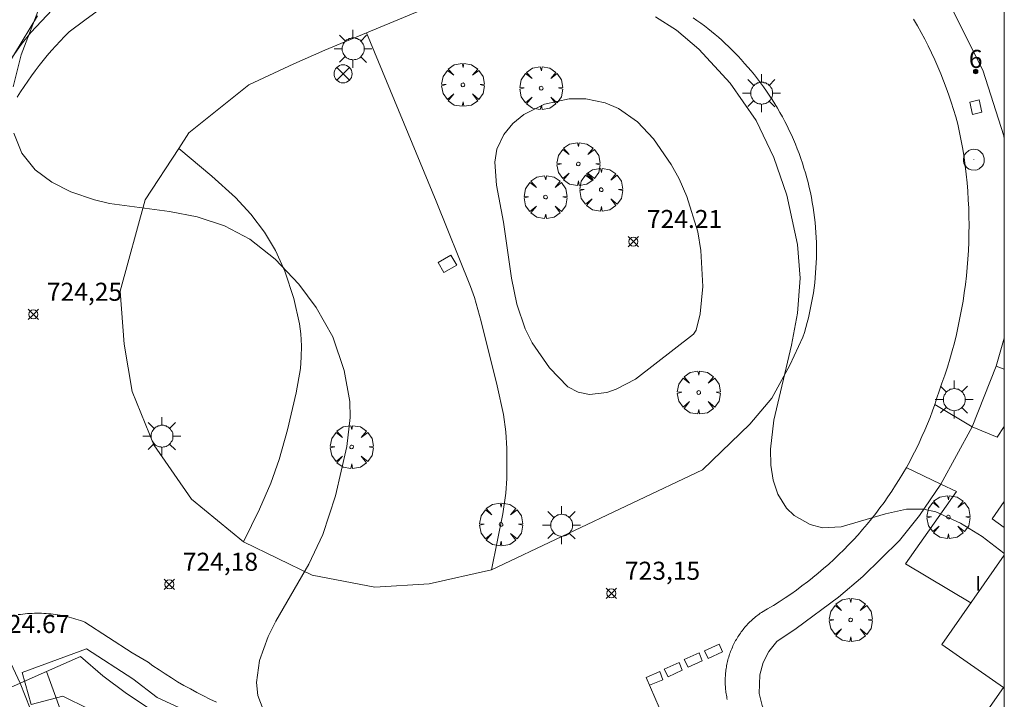
# Model space of a CAD drawing. Units: millimetres. Extents: x 423999 to 425002, y 4490499 to 4491001.
# Drawn here: x 424945 to 425000, y 4490645 to 4490683 of the extents above; entities that cross this region are included whole.
import ezdxf

# ---------------------------------------------------------------- set-up
doc = ezdxf.new("R2010")
doc.units = ezdxf.units.MM
doc.header["$MEASUREMENT"] = 0
doc.linetypes.add('VADO', pattern=[9.01, 2.71, -0.9, 0.9, -0.9, 0.9, -0.9, 0.9, -0.9])
doc.layers.get('0').update_dxf_attribs({"lineweight": 9})
for name, color, linetype, lineweight in [('1', 7, 'Continuous', 9), ('f012003p_num_plantas', 252, 'Continuous', 9), ('f022001p_portal', 7, 'Continuous', 9), ('f022001p_portal_texto', 7, 'Continuous', 9), ('f031026l_pinturavial', 253, 'Continuous', 9), ('f050002l_curvanivel_cgn', 23, 'Continuous', 9), ('f050008p_puntocotaterreno', 7, 'Continuous', 9), ('f061013p_arbol', 91, 'Continuous', 9), ('f070045l_muro_mur', 30, 'MURO2', 9), ('f070045l_muro_tap', 11, 'MURO2', 9), ('f070045l_puerta', 11, 'Continuous', 9), ('f070047l_seto', 91, 'Continuous', 9), ('f070056s_edificacion_edi', 240, 'Continuous', 9), ('f070058l_elementoconstruido_bordillo', 30, 'Continuous', 9), ('f070058l_elementoconstruido_par', 11, 'Continuous', 9), ('f071045l_vado', 30, 'VADO', 9), ('f081039p_poste', 7, 'Continuous', 9), ('f081055p_farola', 7, 'Continuous', 9), ('f081065p_registro_circular', 7, 'Continuous', 9), ('f081065s_registro_cuadrado', 7, 'Continuous', 9), ('HOJAS', 7, 'Continuous', 9)]:
    doc.layers.add(name, color=color, linetype=linetype, lineweight=lineweight)
doc.styles.get("Standard").update_dxf_attribs({"font": 'arial.ttf'})
doc.styles.add('Style-s7210005_h', font='txt')
doc.linetypes.add('MURO2', pattern='A,3.1e-05,[1,muro2.shx,S=1,R=0,X=0,Y=0],-3.058844', length=3.058875)

# ---------------------------------------------------------------- blocks, each defined once
blk = doc.blocks.new('TVK2940N_ACAD_1_FMEBLOCK1')
at = {"layer": 'HOJAS'}
blk.add_lwpolyline([(-500, 250), (500, 250), (500, -250), (-500, -250)], close=True, dxfattribs=at)
blk = doc.blocks.new('punto_cota')
at = {"layer": 'f050008p_puntocotaterreno'}
for points in [[(0, 0), (-0.283, 0.283)], [(0, 0), (-0.283, -0.283)], [(0, 0), (0.283, 0.283)], [(0, 0), (0.283, -0.283)]]:
    blk.add_lwpolyline(points, dxfattribs=at)
blk.add_circle((0, 0), 0.25, dxfattribs=at)
blk = doc.blocks.new('arbol')
at = {"color": 0, "linetype": 'Continuous', "lineweight": 0, "flags": 128}
for points in [[(0.96, 0.012), (1.2, 0.036), (1.128, 0.468), (0.888, 0.804), (0.528, 0.528), (0.816, 0.876), (0.48, 1.104), (0.048, 1.176), (0.012, 0.96), (-0.048, 1.176), (-0.48, 1.104), (-0.816, 0.876), (-0.504, 0.528), (-0.864, 0.804), (-1.104, 0.468), (-1.188, 0.036), (-0.936, 0.012)], [(-0.936, 0.012), (-1.188, -0.048), (-1.104, -0.48), (-0.864, -0.804), (-0.504, -0.504), (-0.816, -0.876), (-0.48, -1.116)], [(-0.48, -1.116), (-0.048, -1.188), (0.012, -0.936), (0.048, -1.188), (0.48, -1.116), (0.816, -0.876), (0.528, -0.504), (0.888, -0.804), (1.128, -0.48), (1.2, -0.048), (0.96, 0.012)]]:
    blk.add_lwpolyline(points, dxfattribs=at)
at = {"color": 0, "linetype": 'Continuous', "lineweight": 0, "extrusion": (0, 0, -1)}
for start, end in [(180.0229, 7.5946), (7.2233, 180.0229)]:
    blk.add_arc((0, 0), 0.104, start, end, dxfattribs=at)
blk = doc.blocks.new('poste')
at = {"layer": 'f081039p_poste'}
for p, q in [((-0.354, 0.354), (0.354, -0.354)), ((-0.354, -0.354), (0.354, 0.354))]:
    blk.add_line(p, q, dxfattribs=at)
blk.add_circle((0, 0), 0.5, dxfattribs=at)
blk = doc.blocks.new('farola')
at = {"layer": '1'}
for points in [[(-0.75, 0.75, 0), (-0.42, 0.42, 0)], [(0.01, 0.61, 0), (0.09, 0.6, 0), (0.16, 0.58, 0), (0.24, 0.57, 0), (0.3, 0.52, 0), (0.37, 0.49, 0), (0.43, 0.43, 0), (0.48, 0.39, 0), (0.52, 0.31, 0), (0.57, 0.25, 0), (0.6, 0.18, 0), (0.61, 0.1, 0), (0.61, 0.03, 0), (0.61, -0.03, 0), (0.61, -0.11, 0), (0.6, -0.18, 0), (0.57, -0.26, 0), (0.52, -0.32, 0), (0.48, -0.39, 0), (0.43, -0.44, 0), (0.37, -0.5, 0), (0.3, -0.53, 0), (0.24, -0.57, 0), (0.16, -0.59, 0), (0.09, -0.6, 0), (0, -0.62, 0), (-0.06, -0.6, 0), (-0.14, -0.59, 0), (-0.21, -0.57, 0), (-0.27, -0.53, 0), (-0.35, -0.5, 0), (-0.41, -0.44, 0), (-0.45, -0.39, 0), (-0.5, -0.32, 0), (-0.54, -0.26, 0), (-0.57, -0.18, 0), (-0.59, -0.11, 0), (-0.59, -0.03, 0), (-0.59, 0.03, 0), (-0.59, 0.1, 0), (-0.57, 0.18, 0), (-0.54, 0.25, 0), (-0.5, 0.31, 0), (-0.45, 0.39, 0), (-0.41, 0.43, 0), (-0.35, 0.49, 0), (-0.27, 0.52, 0), (-0.21, 0.57, 0), (-0.14, 0.58, 0), (-0.06, 0.6, 0), (0.01, 0.61, 0)], [(0, 1.05, 0), (0, 0.6, 0)], [(0.75, 0.75, 0), (0.43, 0.43, 0)], [(-1.05, 0, 0), (-0.59, 0, 0)], [(1.05, 0, 0), (0.61, 0, 0)], [(-0.75, -0.74, 0), (-0.42, -0.41, 0)], [(0.75, -0.75, 0), (0.43, -0.44, 0)], [(0, -1.05, 0), (0, -0.62, 0)]]:
    blk.add_polyline3d(points, dxfattribs=at)
blk = doc.blocks.new('B129')
at = {"layer": 'f081065p_registro_circular'}
for points in [[(0, 0.591, 0), (0.102, 0.575, 0), (0.22, 0.543, 0), (0.331, 0.48, 0), (0.496, 0.307, 0), (0.575, 0.094, 0), (0.567, -0.134, 0), (0.528, -0.236, 0), (0.472, -0.346, 0), (0.291, -0.496, 0), (0.189, -0.559, 0), (0.071, -0.583, 0), (-0.142, -0.567, 0), (-0.26, -0.52, 0), (-0.354, -0.465, 0), (-0.512, -0.283, 0), (-0.559, -0.181, 0), (-0.583, -0.063, 0), (-0.583, 0.047, 0), (-0.559, 0.165, 0), (-0.52, 0.268, 0), (-0.449, 0.362, 0), (-0.276, 0.52, 0), (-0.157, 0.567, 0), (0, 0.591, 0)], [(0, 0.008, 0), (0, 0, 0), (0, 0.008, 0)]]:
    blk.add_polyline3d(points, dxfattribs=at)
blk = doc.blocks.new('portal_catastro')
at = {"layer": 'f022001p_portal'}
h = blk.add_hatch(color=256, dxfattribs=at)
h.dxf.hatch_style = 1
edge = h.paths.add_edge_path()
edge.add_arc((0, 0), 0.125, 0, 360)
blk.add_circle((0, 0), 0.125, dxfattribs=at)

msp = doc.modelspace()

# ---------------------------------------------------------------- linework, layer by layer
at = {"layer": 'f031026l_pinturavial'}
for points in [[(424983.613, 4490647.464, 723.514), (424983.398, 4490647.885, 723.514), (424984.223, 4490648.25, 723.514), (424984.393, 4490647.818, 723.514), (424983.613, 4490647.464, 723.514)], [(424982.494, 4490646.977, 723.514), (424982.278, 4490647.398, 723.514), (424983.104, 4490647.763, 723.514), (424983.273, 4490647.33, 723.514), (424982.494, 4490646.977, 723.514)], [(424981.392, 4490646.448, 723.514), (424981.177, 4490646.869, 723.514), (424982.002, 4490647.234, 723.514), (424982.172, 4490646.802, 723.514), (424981.392, 4490646.448, 723.514)], [(424983.531, 4490638.654, 723.297), (424980.169, 4490646.395, 723.514), (424980.93, 4490646.732, 723.514), (424981.088, 4490646.274, 723.514), (424980.352, 4490645.975, 723.514)]]:
    msp.add_polyline3d(points, dxfattribs=at)
at = {"layer": 'f050002l_curvanivel_cgn'}
for points in [[(424945.125, 4490679.112, 724), (424945.581, 4490680.896, 724), (424946.501, 4490683.28, 724)], [(425000, 4490653.271, 723), (424999.978, 4490653.292, 723), (424998.777, 4490654.211, 723), (424997.58, 4490654.946, 723), (424996.204, 4490655.58, 723), (424995.518, 4490655.73, 723), (424994.587, 4490655.731, 723), (424993.428, 4490655.476, 723), (424990.974, 4490654.749, 723), (424989.93, 4490654.697, 723), (424989.251, 4490654.869, 723), (424988.372, 4490655.377, 723), (424987.95, 4490655.777, 723), (424987.454, 4490656.559, 723), (424987.203, 4490657.323, 723), (424987.075, 4490658.162, 723), (424987.057, 4490659.053, 723), (424987.249, 4490660.658, 723), (424988.213, 4490664.816, 723), (424988.542, 4490666.573, 723), (424988.695, 4490668.523, 723), (424988.559, 4490670.38, 723), (424987.964, 4490673.12, 723), (424987.234, 4490675.206, 723), (424986.258, 4490677.249, 723), (424984.816, 4490679.318, 723), (424983.08, 4490681.2, 723), (424981.859, 4490682.248, 723), (424980.688, 4490682.999, 723)], [(424982.798, 4490665.411, 724), (424982.941, 4490665.63, 724), (424983.171, 4490666.537, 724), (424983.313, 4490668.064, 724), (424983.203, 4490670.045, 724), (424983.026, 4490671.077, 724), (424982.428, 4490673.039, 724), (424981.992, 4490674.017, 724), (424981.549, 4490674.82, 724), (424980.583, 4490676.228, 724), (424979.697, 4490677.174, 724), (424978.641, 4490677.91, 724), (424977.895, 4490678.231, 724), (424976.829, 4490678.452, 724), (424975.907, 4490678.452, 724), (424974.539, 4490678.147, 724), (424973.402, 4490677.575, 724), (424972.783, 4490677.075, 724), (424972.29, 4490676.479, 724), (424971.915, 4490675.658, 724), (424971.795, 4490674.937, 724), (424971.886, 4490673.677, 724), (424972.28, 4490671.627, 724), (424972.71, 4490668.513, 724), (424973.013, 4490667.081, 724), (424973.48, 4490665.72, 724), (424973.869, 4490664.944, 724), (424974.822, 4490663.551, 724), (424975.835, 4490662.508, 724), (424976.415, 4490662.2, 724), (424977.029, 4490662.08, 724), (424978.005, 4490662.195, 724), (424978.516, 4490662.37, 724), (424979.576, 4490662.931, 724), (424982.798, 4490665.411, 724)], [(424959.071, 4490644.393, 724), (424958.674, 4490645.411, 724), (424958.606, 4490646.13, 724), (424958.77, 4490647.353, 724), (424959.249, 4490648.677, 724), (424959.667, 4490649.52, 724), (424961.49, 4490652.673, 724), (424962.273, 4490654.321, 724), (424962.968, 4490656.46, 724), (424963.6, 4490659.189, 724), (424963.783, 4490660.794, 724), (424963.76, 4490661.687, 724), (424963.463, 4490663.402, 724), (424962.834, 4490665.274, 724), (424961.91, 4490666.891, 724), (424960.945, 4490668.187, 724), (424959.64, 4490669.563, 724), (424958.239, 4490670.676, 724), (424956.828, 4490671.426, 724), (424955.311, 4490671.909, 724), (424953.779, 4490672.202, 724), (424950.458, 4490672.661, 724), (424949.631, 4490672.849, 724), (424948.318, 4490673.297, 724), (424947.273, 4490673.834, 724), (424946.35, 4490674.524, 724), (424945.61, 4490675.437, 724), (424945.159, 4490676.552, 724)]]:
    msp.add_polyline3d(points, dxfattribs=at)
at = {"layer": 'f070045l_muro_mur'}
msp.add_line((425000, 4490665.19, 723.94), (424999.552, 4490663.649, 723.94), dxfattribs=at)
msp.add_polyline3d([(424989.274, 4490691.344, 723.94), (424990.02, 4490690.869, 723.94), (424992.723, 4490688.646, 723.94), (424994.49, 4490686.866, 723.94), (424996.949, 4490683.751, 723.94), (424998.811, 4490680.036, 723.94), (424999.978, 4490676.408, 723.94), (425000, 4490676.233, 723.94)], dxfattribs=at)
at = {"layer": 'f070045l_muro_tap'}
msp.add_line((424995.312, 4490655.369, 723.126), (424996.482, 4490657.119, 722.981), dxfattribs=at)
for points in [[(424930.231, 4490661.412, 726.177), (424940.312, 4490665.92, 725.271), (424940.672, 4490668.78, 725.648), (424941.352, 4490672.33, 725.648), (424941.702, 4490673.74, 725.648), (424942.342, 4490675.78, 725.648), (424943.192, 4490677.74, 725.919), (424944.252, 4490679.59, 725.919), (424945.582, 4490681.46, 725.919), (424946.112, 4490682.12, 725.919), (424947.282, 4490683.38, 723.96)], [(424998.212, 4490660.289, 722.927), (424999.552, 4490663.649, 722.927), (425000, 4490663.474, 722.927)], [(424995.332, 4490625.266, 722.894), (424995.201, 4490625.569, 722.895), (424993.741, 4490628.799, 723.472), (424986.592, 4490644.849, 723.322), (424986.432, 4490645.519, 723.322), (424986.462, 4490646.559, 723.322), (424986.652, 4490647.229, 723.293), (424986.962, 4490647.849, 723.293), (424987.402, 4490648.399, 723.126), (424988.482, 4490649.109, 723.126), (424990.822, 4490650.859, 723.126), (424992.162, 4490651.999, 723.126), (424994.192, 4490653.999, 723.126)], [(424952.772, 4490644.62, 725.907), (424951.402, 4490645.51, 725.907), (424950.092, 4490646.49, 725.907), (424948.852, 4490647.56, 724.481), (424946.98, 4490646.738, 725.288), (424945.522, 4490646.097, 726.856)]]:
    msp.add_polyline3d(points, dxfattribs=at)
at = {"layer": 'f070045l_puerta'}
for p, q in [((424996.482, 4490657.119), (424998.212, 4490660.289)), ((424994.192, 4490653.999, 725.11), (424995.312, 4490655.369, 725.11)), ((424945.522, 4490646.097, 728.85), (424938.994, 4490643.184, 728.85))]:
    msp.add_line(p, q, dxfattribs=at)
at = {"layer": 'f070047l_seto'}
for points in [[(424934.543, 4490663.725, 726.854), (424940.256, 4490666.443, 725.271), (424940.343, 4490666.722, 725.271), (424941.129, 4490673.158, 725.648), (424941.518, 4490674.324, 725.648), (424943.057, 4490677.427, 725.919), (424946.473, 4490683.039, 725.919)], [(424945.622, 4490646.682, 726.856), (424949.182, 4490647.985, 724.481), (424951.751, 4490646.336, 725.907), (424953.097, 4490645.304, 725.907), (424955.573, 4490644.161, 725.907)], [(424953.568, 4490642.568, 725.907), (424947.881, 4490645.375, 725.907), (424946.133, 4490644.901, 726.856), (424945.622, 4490646.682, 726.856)]]:
    msp.add_polyline3d(points, dxfattribs=at)
at = {"layer": 'f070056s_edificacion_edi'}
for points in [[(425000, 4490654.718, 723.128), (424999.334, 4490655.183, 723.128), (425000, 4490656.153, 723.08)], [(425000, 4490653.177, 723.128), (425000, 4490642.412, 723.407), (424998.354, 4490643.563, 723.407), (424999.954, 4490645.843, 723.407), (424996.544, 4490648.233, 723.126)]]:
    msp.add_polyline3d(points, close=True, dxfattribs=at)
at = {"layer": 'f070058l_elementoconstruido_bordillo'}
msp.add_line((424945.522, 4490646.097, 724.6), (424947.086, 4490642.102, 725.17), dxfattribs=at)
for points in [[(424982.78, 4490682.927, 722.82), (424982.987, 4490682.785, 722.82), (424983.193, 4490682.639, 722.82), (424983.395, 4490682.49, 722.77), (424983.595, 4490682.337, 722.77), (424983.792, 4490682.181, 722.77), (424983.986, 4490682.021, 722.77), (424984.177, 4490681.858, 722.76), (424984.365, 4490681.691, 722.76), (424984.551, 4490681.521, 722.76), (424984.733, 4490681.348, 722.76), (424984.912, 4490681.171, 722.76), (424985.088, 4490680.991, 722.75), (424985.26, 4490680.808, 722.75), (424985.429, 4490680.622, 722.75), (424985.618, 4490680.416, 722.83), (424985.804, 4490680.206, 722.83), (424985.985, 4490679.993, 722.83), (424986.163, 4490679.777, 722.83), (424986.336, 4490679.557, 722.76), (424986.506, 4490679.334, 722.77), (424986.672, 4490679.109, 722.77), (424986.833, 4490678.88, 722.77), (424986.991, 4490678.649, 722.77), (424987.144, 4490678.415, 722.76), (424987.293, 4490678.178, 722.76), (424987.438, 4490677.938, 722.84), (424987.578, 4490677.696, 722.84), (424987.714, 4490677.451, 722.79), (424987.845, 4490677.204, 722.79), (424987.972, 4490676.954, 722.79), (424988.095, 4490676.703, 722.79), (424988.213, 4490676.449, 722.79), (424988.326, 4490676.193, 722.84), (424988.435, 4490675.935, 722.84), (424988.539, 4490675.675, 722.84), (424988.639, 4490675.414, 722.77), (424988.734, 4490675.15, 722.77), (424988.823, 4490674.885, 722.77), (424988.909, 4490674.618, 722.77), (424988.989, 4490674.35, 722.92), (424989.064, 4490674.081, 722.87), (424989.135, 4490673.81, 722.74), (424989.201, 4490673.538, 722.74), (424989.262, 4490673.264, 722.74), (424989.318, 4490672.99, 722.88), (424989.368, 4490672.715, 722.88), (424989.414, 4490672.439, 722.88), (424989.455, 4490672.162, 722.88), (424989.491, 4490671.884, 722.88), (424989.522, 4490671.606, 722.92), (424989.548, 4490671.327, 722.92), (424989.569, 4490671.048, 722.92), (424989.585, 4490670.769, 722.92), (424989.596, 4490670.489, 722.78), (424989.602, 4490670.209, 722.78), (424989.603, 4490669.929, 722.96), (424989.599, 4490669.649, 722.96), (424989.589, 4490669.37, 722.88), (424989.575, 4490669.09, 722.88), (424989.556, 4490668.811, 722.88), (424989.531, 4490668.532, 722.97), (424989.502, 4490668.254, 722.97), (424989.467, 4490667.976, 722.87), (424989.428, 4490667.699, 722.87), (424989.384, 4490667.423, 722.92), (424989.334, 4490667.148, 722.92), (424989.28, 4490666.873, 722.92), (424989.221, 4490666.6, 722.89), (424989.157, 4490666.327, 722.93), (424989.087, 4490666.056, 722.93), (424989.014, 4490665.786, 722.93), (424988.935, 4490665.518, 722.92), (424988.851, 4490665.251, 722.94), (424988.133, 4490663.709, 722.91), (424987.13, 4490661.877, 723.09), (424985.908, 4490660.438, 723.06), (424983.291, 4490657.909, 723.11), (424971.603, 4490652.371, 723.39), (424968.157, 4490651.586, 723.73), (424965.148, 4490651.412, 723.78), (424961.678, 4490652.078, 724.01), (424957.883, 4490653.92, 724.27), (424954.996, 4490656.289, 724.33), (424952.909, 4490659.291, 724.47), (424951.72, 4490662.246, 724.4), (424951.268, 4490664.872, 724.36), (424951.059, 4490667.801, 724.26), (424952.442, 4490672.864, 723.97), (424954.294, 4490675.704, 723.8), (424954.854, 4490676.561, 723.71), (424958.184, 4490679.222, 723.54), (424960.662, 4490680.386, 723.37), (424962.391, 4490681.14, 723.21), (424964.696, 4490682.106, 723.16), (424970.743, 4490684.639, 723.19)], [(424945.355, 4490678.535, 723.91), (424945.545, 4490678.837, 723.88), (424945.74, 4490679.135, 723.88), (424945.94, 4490679.43, 723.76), (424946.146, 4490679.721, 723.82), (424946.357, 4490680.009, 723.82), (424946.573, 4490680.292, 723.82), (424946.794, 4490680.572, 723.7), (424947.02, 4490680.847, 723.7), (424947.251, 4490681.119, 723.7), (424947.487, 4490681.386, 723.59), (424947.727, 4490681.649, 723.59), (424947.972, 4490681.908, 723.59), (424948.222, 4490682.162, 723.55), (424949.106, 4490682.801, 723.51), (424949.976, 4490683.458, 723.5)], [(424984.665, 4490645.18, 723.21), (424984.648, 4490645.26, 723.21), (424984.631, 4490645.34, 723.21), (424984.617, 4490645.421, 723.21), (424984.603, 4490645.502, 723.21), (424984.591, 4490645.584, 723.21), (424984.581, 4490645.665, 723.21), (424984.572, 4490645.747, 723.21), (424984.564, 4490645.829, 723.21), (424984.558, 4490645.911, 723.24), (424984.554, 4490645.993, 723.24), (424984.551, 4490646.075, 723.24), (424984.549, 4490646.158, 723.24), (424984.549, 4490646.24, 723.24), (424984.55, 4490646.322, 723.24), (424984.553, 4490646.404, 723.24), (424984.557, 4490646.486, 723.14), (424984.563, 4490646.568, 723.14), (424984.57, 4490646.65, 723.14), (424984.579, 4490646.732, 723.14), (424984.589, 4490646.814, 723.14), (424984.6, 4490646.895, 723.14), (424984.613, 4490646.976, 723.14), (424984.628, 4490647.057, 723.14), (424984.644, 4490647.138, 723.18), (424984.661, 4490647.218, 723.18), (424984.68, 4490647.298, 723.18), (424984.7, 4490647.378, 723.18), (424984.722, 4490647.457, 723.18), (424984.745, 4490647.536, 723.18), (424984.769, 4490647.615, 723.18), (424984.795, 4490647.693, 723.18), (424984.822, 4490647.77, 723.18), (424984.851, 4490647.848, 723.18), (424984.881, 4490647.924, 723.18), (424984.881, 4490647.926, 723.18), (424984.912, 4490648, 723.18), (424984.945, 4490648.076, 723.23), (424984.979, 4490648.15, 723.23), (424985.014, 4490648.225, 723.23), (424985.051, 4490648.298, 723.23), (424985.089, 4490648.371, 723.23), (424985.128, 4490648.444, 723.23), (424985.169, 4490648.515, 723.23), (424985.21, 4490648.586, 723.17), (424985.254, 4490648.656, 723.17), (424985.298, 4490648.725, 723.17), (424985.343, 4490648.794, 723.17), (424985.39, 4490648.861, 723.17), (424985.438, 4490648.928, 723.17), (424985.487, 4490648.994, 723.17), (424985.538, 4490649.059, 723.17), (424985.589, 4490649.123, 723.17), (424985.642, 4490649.186, 723.17), (424985.696, 4490649.248, 723.17), (424985.75, 4490649.31, 723.17), (424985.806, 4490649.37, 723.17), (424985.863, 4490649.429, 723.17), (424985.921, 4490649.487, 723.17), (424985.98, 4490649.545, 723.17), (424986.041, 4490649.601, 723.17), (424986.102, 4490649.656, 723.17), (424986.164, 4490649.71, 723.17), (424986.227, 4490649.763, 723.17), (424986.291, 4490649.814, 723.17), (424986.356, 4490649.865, 723.2), (424986.421, 4490649.914, 723.2), (424986.488, 4490649.962, 723.2), (424986.555, 4490650.009, 723.2), (424986.887, 4490650.201, 723.19), (424987.215, 4490650.398, 723.11), (424987.539, 4490650.601, 723.11), (424987.86, 4490650.81, 723.13), (424988.176, 4490651.025, 723.12), (424988.489, 4490651.246, 723.12), (424988.798, 4490651.472, 723.12), (424989.103, 4490651.704, 723.12), (424989.367, 4490651.912, 723.12), (424989.403, 4490651.941, 723.12), (424989.7, 4490652.184, 723.05), (424989.991, 4490652.432, 723.07), (424990.279, 4490652.685, 723.07), (424990.561, 4490652.943, 723.03), (424990.839, 4490653.207, 723.03), (424991.112, 4490653.475, 723.03), (424991.38, 4490653.749, 722.98), (424991.644, 4490654.027, 723.04), (424991.902, 4490654.31, 723.04), (424992.155, 4490654.597, 723.04), (424992.403, 4490654.89, 723.02), (424992.645, 4490655.186, 723.02), (424992.883, 4490655.487, 722.99), (424993.114, 4490655.792, 722.94), (424993.34, 4490656.101, 722.94), (424993.561, 4490656.415, 722.94), (424993.776, 4490656.732, 723.03), (424993.985, 4490657.053, 723.03), (424994.188, 4490657.378, 723.03), (424994.386, 4490657.707, 723.03), (424994.577, 4490658.038, 722.93), (424994.762, 4490658.374, 722.93), (424994.942, 4490658.713, 722.92), (424995.115, 4490659.054, 722.92), (424995.282, 4490659.399, 722.88), (424995.442, 4490659.747, 722.88), (424995.597, 4490660.098, 722.93), (424995.745, 4490660.452, 722.93), (424995.887, 4490660.808, 722.93), (424996.022, 4490661.166, 722.95), (424996.15, 4490661.527, 722.89), (424996.272, 4490661.89, 722.89), (424996.388, 4490662.256, 722.89), (424996.549, 4490662.697, 722.82), (424996.702, 4490663.142, 722.87), (424996.848, 4490663.589, 722.87), (424996.985, 4490664.038, 722.93), (424997.114, 4490664.49, 722.92), (424997.234, 4490664.944, 722.89), (424997.347, 4490665.4, 722.89), (424997.451, 4490665.859, 722.8), (424997.547, 4490666.319, 722.8), (424997.635, 4490666.78, 722.91), (424997.714, 4490667.244, 722.91), (424997.785, 4490667.708, 722.84), (424997.848, 4490668.174, 722.84), (424997.902, 4490668.641, 722.75), (424997.947, 4490669.108, 722.8), (424997.985, 4490669.577, 722.8), (424998.013, 4490670.046, 722.82), (424998.034, 4490670.515, 722.82), (424998.045, 4490670.985, 722.82), (424998.049, 4490671.455, 722.78), (424998.043, 4490671.925, 722.78), (424998.03, 4490672.395, 722.74), (424998.008, 4490672.864, 722.74), (424997.977, 4490673.333, 722.78), (424997.938, 4490673.801, 722.75), (424997.89, 4490674.269, 722.75), (424997.834, 4490674.736, 722.73), (424997.77, 4490675.201, 722.75), (424997.697, 4490675.665, 722.73), (424997.616, 4490676.128, 722.68), (424997.527, 4490676.589, 722.68), (424997.429, 4490677.049, 722.68), (424997.315, 4490677.455, 722.57), (424997.195, 4490677.858, 722.57), (424997.067, 4490678.26, 722.57), (424996.932, 4490678.659, 722.57), (424996.79, 4490679.056, 722.57), (424996.64, 4490679.45, 722.63), (424996.484, 4490679.841, 722.63), (424996.32, 4490680.229, 722.63), (424996.149, 4490680.615, 722.42), (424995.972, 4490680.997, 722.66), (424995.787, 4490681.376, 722.66), (424995.596, 4490681.752, 722.58), (424995.398, 4490682.124, 722.58), (424995.193, 4490682.492, 722.58), (424994.982, 4490682.857, 722.63)], [(424998.212, 4490660.289, 722.96), (424999.612, 4490659.705, 722.92), (425000, 4490660.31, 722.862)], [(424996.482, 4490657.119, 723.04), (424997.353, 4490656.704, 723), (424994.536, 4490652.705, 723.06), (424998.154, 4490650.537, 723.19)], [(424945.414, 4490649.884, 724.7), (424945.543, 4490649.902, 724.7), (424945.671, 4490649.917, 724.55), (424945.8, 4490649.93, 724.55), (424945.929, 4490649.941, 724.55), (424946.058, 4490649.95, 724.55), (424946.187, 4490649.956, 724.55), (424946.317, 4490649.96, 724.55), (424946.446, 4490649.961, 724.55), (424946.575, 4490649.961, 724.49), (424946.704, 4490649.958, 724.49), (424946.834, 4490649.953, 724.49), (424946.963, 4490649.945, 724.49), (424947.091, 4490649.935, 724.49), (424947.22, 4490649.923, 724.49), (424947.348, 4490649.909, 724.57), (424947.476, 4490649.892, 724.57), (424947.604, 4490649.874, 724.57), (424947.731, 4490649.853, 724.57), (424947.858, 4490649.829, 724.57), (424947.984, 4490649.804, 724.57), (424948.11, 4490649.776, 724.4), (424948.235, 4490649.746, 724.4), (424948.36, 4490649.714, 724.4), (424948.484, 4490649.679, 724.4), (424948.607, 4490649.643, 724.4), (424948.73, 4490649.604, 724.4), (424948.852, 4490649.563, 724.4), (424948.973, 4490649.52, 724.34), (424949.093, 4490649.475, 724.34), (424950.4, 4490648.612, 724.44), (424951.724, 4490647.776, 724.29), (424952.599, 4490647.247, 724.28), (424952.871, 4490647.053, 724.26), (424953.206, 4490646.823, 724.26), (424953.546, 4490646.6, 724.26), (424953.889, 4490646.383, 724.25), (424954.236, 4490646.172, 724.27), (424954.586, 4490645.967, 724.19), (424954.94, 4490645.768, 724.19), (424955.298, 4490645.576, 724.15), (424955.659, 4490645.39, 724.15), (424956.024, 4490645.211, 724.17), (424956.391, 4490645.039, 724.14)], [(424946.98, 4490646.738, 724.62), (424948.176, 4490643.425, 725.58), (424954.922, 4490640.195, 725.87), (424959.427, 4490638.811, 725.88), (424961.338, 4490638.701, 725.71), (424962.877, 4490638.811, 725.69), (424968.744, 4490641.156, 723.84)]]:
    msp.add_polyline3d(points, dxfattribs=at)
at = {"layer": 'f070058l_elementoconstruido_par'}
for points in [[(424964.696, 4490682.106, 723.67), (424968.555, 4490672.781, 727.131), (424970.447, 4490668.066, 728.658), (424970.666, 4490667.44, 728.739), (424971.044, 4490666.114, 728.739), (424971.919, 4490662.565, 728.739), (424972.267, 4490660.963, 728.739), (424972.408, 4490660.005, 728.739), (424972.461, 4490659.086, 728.74), (424972.459, 4490657.431, 728.763), (424972.4, 4490656.615, 728.5), (424972.23, 4490655.467, 727.586), (424971.603, 4490652.371, 724.057)], [(424957.883, 4490653.92, 724.611), (424958.773, 4490655.729, 184.21), (424959.396, 4490657.166, 0.051), (424959.848, 4490658.477, 72.559), (424960.311, 4490660.128, 295.712), (424960.794, 4490662.167, 541.823), (424961.033, 4490663.519, 358.618), (424961.082, 4490664.136, 199.951), (424961.09, 4490664.767, 202.664), (424961.055, 4490665.435, 374.58), (424960.984, 4490665.988, 535.706), (424960.665, 4490667.389, 713.501), (424960.176, 4490668.899, 724.45), (424959.66, 4490670.055, 724.45), (424959.041, 4490671.074, 724.45), (424958.286, 4490672.06, 724.45), (424957.431, 4490672.978, 724.442), (424956.136, 4490674.159, 724.372), (424954.294, 4490675.704, 724.232)]]:
    msp.add_polyline3d(points, dxfattribs=at)
at = {"layer": 'f071045l_vado'}
for p, q in [((424998.212, 4490660.289, 723.005), (424996.15, 4490661.527, 723.139)), ((424994.568, 4490658.031, 1084.49), (424996.482, 4490657.119, 722.981))]:
    msp.add_line(p, q, dxfattribs=at)
msp.add_polyline3d([(424945.522, 4490646.097, 522.046), (424944.613, 4490648.035, 522.046), (424943.31, 4490648.521, 522.046)], dxfattribs=at)
at = {"layer": 'f081065s_registro_cuadrado'}
for points in [[(424998.247, 4490677.587, 722.367), (424998.084, 4490678.27, 722.367), (424998.601, 4490678.393, 722.367), (424998.764, 4490677.71, 722.367)], [(424968.657, 4490669.383, 724.132), (424969.367, 4490669.793, 724.132), (424969.689, 4490669.235, 724.132), (424968.979, 4490668.825, 724.132)]]:
    msp.add_polyline3d(points, close=True, dxfattribs=at)

# ---------------------------------------------------------------- block references
at = {"layer": 'f022001p_portal'}
msp.add_blockref('portal_catastro', (424998.416, 4490679.962), dxfattribs=at)
at = {"layer": 'f050008p_puntocotaterreno'}
for p in [(424979.465, 4490670.545, 724.215), (424946.249, 4490666.515, 724.249), (424953.774, 4490651.563, 724.182), (424978.247, 4490651.065, 723.152)]:
    msp.add_blockref('punto_cota', p, dxfattribs=at)
at = {"layer": 'f061013p_arbol'}
for p in [(424970.031, 4490679.224, 723.722), (424974.362, 4490679.041, 723.722), (424976.418, 4490674.844, 724.132), (424977.685, 4490673.415, 724.239), (424974.6, 4490673.007, 724.132), (424983.084, 4490662.185, 724.194), (424963.872, 4490659.173, 724.309), (424996.905, 4490655.291, 723.126), (424972.141, 4490654.884, 723.794), (424991.496, 4490649.594, 723.126)]:
    msp.add_blockref('arbol', p, dxfattribs=at)
at = {"layer": 'f081039p_poste'}
msp.add_blockref('poste', (424963.396, 4490679.835, 723.368), dxfattribs=at)
at = {"layer": 'f081055p_farola'}
for p in [(424963.943, 4490681.22, 723.368), (424986.555, 4490678.764, 723.721), (424997.219, 4490661.793, 722.927), (424953.363, 4490659.77, 724.472), (424975.485, 4490654.838, 723.794)]:
    msp.add_blockref('farola', p, dxfattribs=at)
at = {"layer": 'f081065p_registro_circular'}
msp.add_blockref('B129', (424998.315, 4490675.077, 723.627), dxfattribs=at)
at = {"layer": 'HOJAS'}
msp.add_blockref('TVK2940N_ACAD_1_FMEBLOCK1', (424500, 4490750), dxfattribs=at)

# ---------------------------------------------------------------- texts
at = {"layer": 'f012003p_num_plantas', "insert": (424998.557, 4490651.62), "char_height": 0.8, "width": 0.8, "attachment_point": 5}
msp.add_mtext('{\\fArial|b0|i0;I}', dxfattribs=at)
at = {"layer": 'f022001p_portal_texto', "insert": (424998.416, 4490680.162), "char_height": 1, "width": 1, "attachment_point": 8}
msp.add_mtext('{\\fTrebuchet MS|b0|i0;6}', dxfattribs=at)
at = {"layer": 'f050008p_puntocotaterreno', "style": 'Style-s7210005_h'}
for s, p in [('724.21', (424980.215, 4490671.295, 724.215)), ('724,25', (424946.999, 4490667.265, 724.249)), ('724,18', (424954.524, 4490652.313, 724.182)), ('723,15', (424978.997, 4490651.815, 723.152)), ('724.67', (424944.079, 4490648.868, 724.671))]:
    msp.add_text(s, height=1, dxfattribs=at).set_placement(p)

doc.saveas('drawing.dxf')
